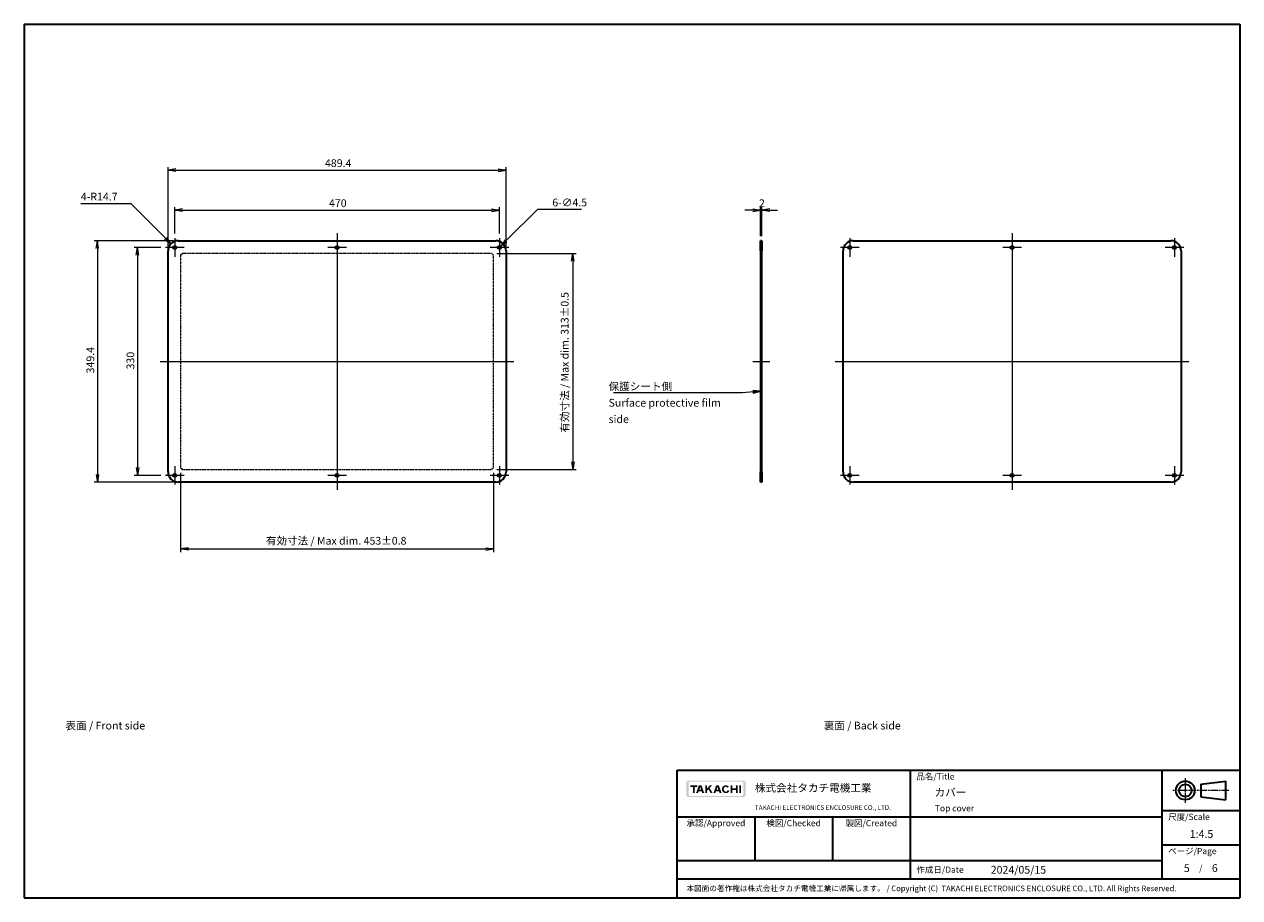
# Model space of a CAD drawing. Units: millimetres. Extents: x 7 to 8855, y 4 to 1830.
# Drawn here: x 5326 to 7085, y 4 to 1268 of the extents above; entities that cross this region are included whole.
import ezdxf
from ezdxf.enums import TextEntityAlignment as Align

# ---------------------------------------------------------------- set-up
doc = ezdxf.new("R2010")
doc.units = ezdxf.units.MM
doc.header["$LTSCALE"] = 0.5
doc.linetypes.add('CHAIN', pattern=[0.35429999999999995, 0.2362, -0.0295, 0.0591, -0.0295])
doc.linetypes.add('DASH_DOUBLE_DOT', pattern=[0.43979999999999997, 0.24, -0.06, 0.0098, -0.06, 0.01, -0.06])
doc.layers.get('Defpoints').update_dxf_attribs({"lineweight": 25})
for name, color, linetype, lineweight in [('Border (ISO)', 7, 'Continuous', 35), ('Center Mark (ISO)', 131, 'Continuous', 18), ('Centerline (ISO)', 131, 'Continuous', 18), ('Dimension (ISO)', 7, 'Continuous', 18), ('Dimension (ISO) @ 1', 7, 'Continuous', 18), ('Hatch (ISO)', 1, 'Continuous', 18), ('Sketch Geometry (ISO)', 7, 'Continuous', 18), ('Symbol (ISO)', 7, 'Continuous', 18), ('Symbol (ISO) @ 1', 7, 'Continuous', 18), ('Title (ISO)', 7, 'Continuous', 35), ('Visible (ISO)', 7, 'Continuous', 35), ('Visible Narrow (ISO)', 7, 'Continuous', 25)]:
    doc.layers.add(name, color=color, linetype=linetype, lineweight=lineweight)
doc.styles.add('Note Text (TK)', font='MS PGothic.ttf')
doc.styles.add('文字スタイル40', font='MS PGothic.ttf')
doc.styles.add('文字スタイル67', font='arial.ttf')
doc.dimstyles.new('Default - Method 1b (TK)', dxfattribs={"dimscale": 0.5, "dimtxt": 2.5, "dimasz": 2.5, "dimexe": 1, "dimexo": 1.499999999999999, "dimgap": 1, "dimtad": 1, "dimrnd": 1e-08, "dimdsep": 46, "dimtxsty": 'Note Text (TK)', "dimblk": 'OPEN', "dimcen": 0.09, "dimdle": 5, "dimclrd": 100, "dimclre": 100, "dimclrt": 7, "dimadec": 1, "dimazin": 1, "dimtfac": 1, "dimtmove": 0, "dimatfit": 3, "dimldrblk": 'OPEN', "dimfxl": 1, "dimtolj": 1, "dimlwd": -1, "dimlwe": -1, "dimarcsym": 0})
doc.dimstyles.new('Default - Method 1b (TK)$7', dxfattribs={"dimscale": 0.5, "dimtxt": 2.5, "dimasz": 2.5, "dimexe": 1, "dimexo": 1.499999999999999, "dimgap": 1, "dimtad": 1, "dimrnd": 1e-08, "dimdsep": 46, "dimtxsty": 'Note Text (TK)', "dimblk": 'OPEN', "dimcen": 0.09, "dimdle": 5, "dimclrd": 100, "dimclre": 100, "dimclrt": 7, "dimadec": 1, "dimazin": 1, "dimtfac": 1, "dimtmove": 0, "dimatfit": 3, "dimldrblk": 'OPEN', "dimfxl": 1, "dimtolj": 1, "dimlwd": -1, "dimlwe": -1, "dimarcsym": 0})

# ---------------------------------------------------------------- blocks, each defined once
blk = doc.blocks.new('図面枠 tk図枠')
at = {"layer": 'Border (ISO)'}
for p, q in [((14.49999999999999, 289), (405.4999999999999, 289)), ((14.49999999999999, 289), (14.50000000000001, 8.000000000000007)), ((405.4999999999999, 289), (405.4999999999999, 8.000000000000007)), ((14.50000000000001, 8.000000000000007), (405.4999999999999, 8.000000000000007))]:
    blk.add_line(p, q, dxfattribs=at)
blk = doc.blocks.new('表題欄 tk表題欄')
at = {"layer": 'Hatch (ISO)'}
h = blk.add_hatch(color=256, dxfattribs=at)
edge = h.paths.add_edge_path(flags=0)
edge.add_arc((95.444849922821, 237.346881026017), 0.5958259999999996, 269.9999999999897, 360)
edge.add_line((96.040675922821, 237.3468810260171), (96.04067592282095, 240.7585970260168))
edge.add_arc((95.44484992282096, 240.7585970260169), 0.5958259999999996, 0, 90.0000000000068)
edge.add_line((95.44484992282091, 241.3544230260169), (79.00658192282103, 241.3544230260169))
edge.add_arc((79.00658192282103, 240.7585970260169), 0.5958259999999996, 90, 180)
edge.add_line((78.41075592282102, 240.7585970260168), (78.41075592282081, 237.3468810260171))
edge.add_arc((79.00658192282081, 237.3468810260168), 0.5958259999999996, 180, 270.0000000000205)
edge.add_line((79.00658192282103, 236.7510550260168), (95.44484992282091, 236.751055026017))
edge = h.paths.add_edge_path()
edge.add_line((77.70882392282107, 241.0034570260169), (77.70882392282107, 237.1020210260171))
edge.add_arc((78.41075592282097, 237.102021026017), 0.7019319999998935, 180, 270.000000000008)
edge.add_line((78.41075592282105, 236.4000890260172), (96.04067592282101, 236.4000890260172))
edge.add_arc((96.040675922821, 237.102021026017), 0.7019319999998921, 270, 360)
edge.add_line((96.7426079228209, 237.1020210260171), (96.74260792282098, 241.0034570260169))
edge.add_arc((96.04067592282107, 241.003457026017), 0.7019319999998921, 0, 90.00000000000873)
edge.add_line((96.04067592282095, 241.705389026017), (78.41075592282105, 241.7053890260169))
edge.add_arc((78.41075592282105, 241.0034570260169), 0.7019319999999984, 90.00000000000072, 180)
for points in [[(78.94128592282102, 240.1954190260171), (78.94128592282102, 239.7056990260171), (79.79013392282097, 239.7056990260171), (79.79013392282097, 237.7060090260171), (80.37779792282102, 237.7060090260171), (80.37779792282102, 239.7056990260171), (81.22664592282104, 239.7056990260171), (81.22664592282104, 240.1954190260171)], [(85.55355153134052, 237.7060090260171), (84.81294043548178, 238.9396854897348), (84.28739592282106, 238.3724785432585), (84.28739592282106, 237.7060090260171), (83.76502792282103, 237.7060090260171), (83.76502792282103, 240.1954190260171), (84.28739592282106, 240.1954190260171), (84.28739592282106, 239.1472136578642), (85.2586086041826, 240.1954190260171), (85.97643794456017, 240.1954190260171), (85.18872726044239, 239.3452627384302), (86.172817922821, 237.7060090260171)], [(91.96090243223207, 240.1954190260171), (91.96090243223207, 237.7060090260171), (92.4791894322321, 237.7060090260171), (92.4791894322321, 238.7058540260171), (93.63819343223211, 238.7058540260171), (93.63819343223211, 237.7060090260171), (94.15648043223207, 237.7060090260171), (94.15648043223207, 240.1954190260171), (93.63819343223211, 240.1954190260171), (93.63819343223211, 239.195574026017), (92.4791894322321, 239.195574026017), (92.4791894322321, 240.1954190260171)], [(94.71149643223212, 240.1954190260171), (94.71149643223212, 237.7060090260171), (95.2338644322322, 237.7060090260171), (95.2338644322322, 240.1954190260171)]]:
    blk.add_hatch(color=256, dxfattribs=at).paths.add_polyline_path(points)
h = blk.add_hatch(color=256, dxfattribs=at)
h.paths.add_polyline_path([(82.45967999495221, 238.7589070260171), (81.8218998506899, 238.7589070260171), (82.14078992282104, 239.627313026017)], flags=0)
h.paths.add_polyline_path([(82.64850318183746, 238.2447010260171), (81.63307666380464, 238.2447010260171), (81.43526189659153, 237.7060090260171), (80.81854592282102, 237.7060090260171), (81.73268992282102, 240.1954190260171), (82.54888992282102, 240.1954190260171), (83.46303392282098, 237.7060090260171), (82.84631794905052, 237.7060090260171)])
h = blk.add_hatch(color=256, dxfattribs=at)
h.paths.add_polyline_path([(87.39654585068993, 238.7589070260171), (88.03432599495216, 238.7589070260171), (87.71543592282107, 239.627313026017)], flags=0)
h.paths.add_polyline_path([(87.00990789659151, 237.7060090260171), (87.20772266380467, 238.2447010260171), (88.22314918183736, 238.2447010260171), (88.42096394905047, 237.7060090260171), (89.03767992282091, 237.7060090260171), (88.123535922821, 240.1954190260171), (87.30733592282104, 240.1954190260171), (86.39319192282105, 237.7060090260171)])
h = blk.add_hatch(color=256, dxfattribs=at)
edge = h.paths.add_edge_path()
edge.add_arc((90.39257192282079, 238.9507140260171), 1.273272000000011, 38.55054079078439, 336.5820184016556)
edge.add_line((91.56096443223191, 238.4446700260172), (91.04202846323602, 238.6694270587604))
edge.add_ellipse((90.392571922821, 238.9507140260171), major_axis=(0, -0.7998759999999119), ratio=0.8673469387756529, start_angle=128.5505407907963, end_angle=426.582018401653, ccw=False)
edge.add_line((90.96328818027123, 239.4055047731898), (91.38834540645578, 239.7442231660233))
at = {"layer": 'Title (ISO)'}
for p, q in [((74.70882392282105, 245.052739026017), (255.7088239228211, 245.052739026017)), ((74.70882392282105, 204.052739026017), (74.70882392282105, 245.052739026017)), ((149.7088239228211, 245.052739026017), (149.7088239228211, 210.052739026017)), ((230.7088239228211, 245.052739026017), (230.7088239228211, 210.052739026017)), ((255.7088239228211, 245.052739026017), (255.7088239228211, 204.052739026017)), ((243.2088239228211, 240.552739026017), (251.2088239228211, 241.552739026017)), ((243.2088239228211, 240.552739026017), (243.2088239228211, 236.552739026017)), ((251.2088239228211, 235.552739026017), (251.2088239228211, 241.552739026017)), ((243.2088239228211, 236.552739026017), (251.2088239228211, 235.552739026017)), ((230.7088239228211, 232.052739026017), (255.7088239228211, 232.052739026017)), ((74.70882392282105, 230.052739026017), (230.7088239228211, 230.0527390260171)), ((99.70882392282105, 230.052739026017), (99.70882392282108, 216.052739026017)), ((124.708823922821, 230.052739026017), (124.708823922821, 216.052739026017)), ((230.7088239228211, 221.052739026017), (255.7088239228211, 221.052739026017)), ((74.70882392282105, 216.052739026017), (230.7088239228211, 216.052739026017)), ((255.7088239228211, 210.052739026017), (74.70882392282105, 210.052739026017)), ((74.70882392282105, 204.052739026017), (255.7088239228211, 204.052739026017))]:
    blk.add_line(p, q, dxfattribs=at)
at = {"layer": 'Title (ISO)', "color": 4, "linetype": 'CHAIN', "lineweight": 18, "ltscale": 8.889559745788574}
blk.add_line((238.2088239228211, 242.5527390260171), (238.2088239228211, 234.552739026017), dxfattribs=at)
at = {"layer": 'Title (ISO)', "color": 4, "linetype": 'CHAIN', "lineweight": 18, "ltscale": 20.00163269042969}
blk.add_line((252.2088239228211, 238.552739026017), (234.2088239228211, 238.552739026017), dxfattribs=at)
at = {"layer": 'Title (ISO)'}
for radius in [3, 2]:
    blk.add_circle((238.2088239228211, 238.5527390260171), radius, dxfattribs=at)
at = {"layer": 'Title (ISO)', "color": 1, "char_height": 2.000000029802322, "line_spacing_factor": 1.5, "style": 'Note Text (TK)'}
for s, insert, attachment_point in [('\\fＭＳ Ｐゴシック|b0|i0;{\\H2.0000;品名/Title}', (151.708823922821, 243.052739026017), 4), ('\\fＭＳ Ｐゴシック|b0|i0;{\\H2.0000;尺度/Scale}', (232.7088239228211, 230.052739026017), 4), ('\\fＭＳ Ｐゴシック|b0|i0;{\\H2.0000;承認/Approved}', (87.20882392282105, 228.052739026017), 5), ('\\fＭＳ Ｐゴシック|b0|i0;{\\H2.0000;検図/Checked}', (112.208823922821, 228.0527390260171), 5), ('\\fＭＳ Ｐゴシック|b0|i0;{\\H2.0000;製図/Created}', (137.208823922821, 228.052739026017), 5), ('\\fＭＳ Ｐゴシック|b0|i0;{\\H2.0000;ページ/Page}', (232.7088239228211, 219.052739026017), 4), ('\\fＭＳ Ｐゴシック|b0|i0;{\\H2.0000;作成日/Date}', (151.708823922821, 213.052739026017), 4)]:
    blk.add_mtext(s, dxfattribs=dict(at, insert=insert, attachment_point=attachment_point))
at = {"layer": 'Title (ISO)', "color": 7, "line_spacing_factor": 1.5, "style": 'Note Text (TK)'}
for s, insert, char_height, attachment_point in [('株式会社タカチ電機工業', (99.74260792282095, 239.052739026017), 2.5, 4), ('\\fArial|b0|i0;{\\H1.4986;TAKACHI ELECTRONICS ENCLOSURE CO., LTD.}', (99.74260792282095, 233.052739026017), 1.49859994649887, 4), ('\\fＭＳ Ｐゴシック|b0|i0;{\\H2.0000;/}', (243.2088239228211, 213.5527390260171), 2.000000029802322, 5), ('\\fＭＳ Ｐゴシック|b0|i0;{\\H1.8000;本図面の著作権は株式会社タカチ電機工業に帰属します。 / Copyright (C)\xa0 TAKACHI ELECTRONICS ENCLOSURE CO., LTD. All Rights Reserved.}', (77.70882392282107, 207.052739026017), 1.800000071525573, 4)]:
    blk.add_mtext(s, dxfattribs=dict(at, insert=insert, char_height=char_height, attachment_point=attachment_point))
at = {"layer": 'Title (ISO)', "color": 7}
for tag, p, height, style in [('<品名>_001', (157.5383693773665, 236.7885344805625), 2.5, 'Note Text (TK)'), ('<Title>_001', (157.708823922821, 231.5520568828656), 2.000000029802322, '文字スタイル67'), ('<型番>_001', (157.6576875571527, 219.9930798731327), 3.000000119209289, '文字スタイル40'), ('<総ページ数>_001', (246.7271309270378, 212.302739026017), 2.5, 'Note Text (TK)'), ('作成日_001', (175.5895057410029, 211.7814322078352), 2.5, 'Note Text (TK)'), ('<ページ_No.>_001', (238.0172485941593, 212.2976230642162), 2.5, 'Note Text (TK)')]:
    blk.add_attdef(tag, p, '', height=height, dxfattribs=dict(at, style=style))
at = {"layer": 'Title (ISO)', "color": 7, "style": 'Note Text (TK)'}
for tag, p in [('<尺度>', (243.2088239228211, 224.552739026017)), ('<部品サイズ>', (112.208823922821, 213.052739026017))]:
    blk.add_attdef(tag, text='', height=2.5, dxfattribs=at).set_placement(p, align=Align.MIDDLE_CENTER)
blk = doc.blocks.new('_Open')
at = {"color": 0, "linetype": 'ByBlock', "lineweight": -2}
for p, q in [((-1, 0.1666666666666666), (0, 0)), ((-1, -0.1666666666666666), (0, 0)), ((0, 0), (-1, 0))]:
    blk.add_line(p, q, dxfattribs=at)
blk = doc.blocks.new('*D61')
at = {"layer": 'Defpoints', "color": 0}
for p in [(6013.484864489161, 999.3756998625832), (5543.484864489161, 958.875699862583), (6013.484864489161, 958.875699862583)]:
    blk.add_point(p, dxfattribs=at)
at = {"layer": 'Dimension (ISO)', "color": 100}
for p, q in [((5543.484864489161, 965.6256998625831), (5543.484864489161, 1003.875699862583)), ((6013.484864489161, 965.6256998625831), (6013.484864489161, 1003.875699862583)), ((5554.73486448916, 999.3756998625832), (6002.23486448916, 999.3756998625832))]:
    blk.add_line(p, q, dxfattribs=at)
at = {"layer": 'Dimension (ISO)', "color": 100, "xscale": 11.25, "yscale": 11.25, "zscale": 11.25, "rotation": 180}
blk.add_blockref('_Open', (5543.484864489161, 999.3756998625832), dxfattribs=at)
at = {"layer": 'Dimension (ISO)', "color": 100, "xscale": 11.25, "yscale": 11.25, "zscale": 11.25}
blk.add_blockref('_Open', (6013.484864489161, 999.3756998625832), dxfattribs=at)
at = {"layer": 'Dimension (ISO)', "color": 7, "insert": (5766.787421307343, 1009.500699862583), "char_height": 11.25, "attachment_point": 4, "style": 'Note Text (TK)'}
blk.add_mtext('\\A1;470', dxfattribs=at)
blk = doc.blocks.new('*D62')
at = {"layer": 'Defpoints', "color": 0}
for p in [(6023.184864489161, 1057.375699862583), (5533.78486448916, 940.3756998625832), (6023.184864489161, 940.3756998625832)]:
    blk.add_point(p, dxfattribs=at)
at = {"layer": 'Dimension (ISO)', "color": 100}
for p, q in [((5533.78486448916, 947.1256998625831), (5533.78486448916, 1061.875699862583)), ((5545.03486448916, 1057.375699862583), (6011.934864489162, 1057.375699862583)), ((6023.184864489161, 947.1256998625831), (6023.184864489161, 1061.875699862583))]:
    blk.add_line(p, q, dxfattribs=at)
at = {"layer": 'Dimension (ISO)', "color": 100, "xscale": 11.25, "yscale": 11.25, "zscale": 11.25, "rotation": 180}
blk.add_blockref('_Open', (5533.78486448916, 1057.375699862583), dxfattribs=at)
at = {"layer": 'Dimension (ISO)', "color": 100, "xscale": 11.25, "yscale": 11.25, "zscale": 11.25}
blk.add_blockref('_Open', (6023.184864489161, 1057.375699862583), dxfattribs=at)
at = {"layer": 'Dimension (ISO)', "color": 7, "insert": (5761.002620170978, 1067.500699862583), "char_height": 11.25, "attachment_point": 4, "style": 'Note Text (TK)'}
blk.add_mtext('\\A1;489.4', dxfattribs=at)
blk = doc.blocks.new('*D63')
at = {"layer": 'Defpoints', "color": 0}
for p in [(5538.090394805728, 950.7701695460296), (5548.484864489163, 940.3756998625931)]:
    blk.add_point(p, dxfattribs=at)
at = {"layer": 'Dimension (ISO)', "color": 100}
for p, q in [((5407.584338493087, 1008.958210691921), (5479.902353659843, 1008.958210691921)), ((5479.902353659843, 1008.958210691921), (5530.13544351738, 958.7251208343786))]:
    blk.add_line(p, q, dxfattribs=at)
at = {"layer": 'Dimension (ISO)', "color": 100, "xscale": 11.25, "yscale": 11.25, "zscale": 11.25, "rotation": 314.9999999999963}
blk.add_blockref('_Open', (5538.090394805728, 950.7701695460296), dxfattribs=at)
at = {"layer": 'Dimension (ISO)', "color": 7, "insert": (5407.584338493087, 1019.060710691921), "char_height": 11.25, "attachment_point": 4, "style": 'Note Text (TK)'}
blk.add_mtext('\\A1;\\fＭＳ Ｐゴシック|b0|i0;{\\H11.2050;4-R14.7}', dxfattribs=at)
blk = doc.blocks.new('*D64')
at = {"layer": 'Defpoints', "color": 0}
for p in [(5529.984864489161, 945.3756998625831), (5489.484864489161, 615.3756998625831), (5529.984864489161, 615.3756998625831)]:
    blk.add_point(p, dxfattribs=at)
at = {"layer": 'Dimension (ISO)', "color": 100}
for p, q in [((5523.234864489161, 945.3756998625831), (5484.984864489161, 945.3756998625831)), ((5489.484864489161, 934.1256998625832), (5489.484864489161, 626.6256998625831)), ((5523.234864489161, 615.3756998625831), (5484.984864489161, 615.3756998625831))]:
    blk.add_line(p, q, dxfattribs=at)
at = {"layer": 'Dimension (ISO)', "color": 100, "xscale": 11.25, "yscale": 11.25, "zscale": 11.25}
for p, rotation in [((5489.484864489161, 945.3756998625831), 90), ((5489.484864489161, 615.3756998625831), 270)]:
    blk.add_blockref('_Open', p, dxfattribs=dict(at, rotation=rotation))
at = {"layer": 'Dimension (ISO)', "color": 7, "insert": (5479.359864489161, 768.8060975898559), "char_height": 11.25, "attachment_point": 4, "rotation": 90, "style": 'Note Text (TK)'}
blk.add_mtext('\\A1;330', dxfattribs=at)
blk = doc.blocks.new('*D65')
at = {"layer": 'Defpoints', "color": 0}
for p in [(5548.484864489161, 955.0756998625802), (5431.484864489161, 605.6756998625787), (5548.484864489161, 605.6756998625787)]:
    blk.add_point(p, dxfattribs=at)
at = {"layer": 'Dimension (ISO)', "color": 100}
for p, q in [((5541.734864489161, 955.0756998625802), (5426.984864489161, 955.0756998625802)), ((5431.484864489161, 943.8256998625801), (5431.484864489161, 616.9256998625788)), ((5541.734864489161, 605.6756998625787), (5426.984864489161, 605.6756998625787))]:
    blk.add_line(p, q, dxfattribs=at)
at = {"layer": 'Dimension (ISO)', "color": 100, "xscale": 11.25, "yscale": 11.25, "zscale": 11.25}
for p, rotation in [((5431.484864489161, 955.0756998625802), 90), ((5431.484864489161, 605.6756998625787), 270)]:
    blk.add_blockref('_Open', p, dxfattribs=dict(at, rotation=rotation))
at = {"layer": 'Dimension (ISO)', "color": 7, "insert": (5421.359864489161, 763.0212964534923), "char_height": 11.25, "attachment_point": 4, "rotation": 90, "style": 'Note Text (TK)'}
blk.add_mtext('\\A1;349.4', dxfattribs=at)
blk = doc.blocks.new('*D66')
at = {"layer": 'Defpoints', "color": 0}
for p in [(5551.984864489161, 625.8756998625831), (6004.984864489161, 625.8756998625831), (6004.984864489161, 508.8756998625831)]:
    blk.add_point(p, dxfattribs=at)
at = {"layer": 'Dimension (ISO)', "color": 100}
for p, q in [((5551.984864489161, 619.1256998625831), (5551.984864489161, 504.3756998625831)), ((6004.984864489161, 619.1256998625831), (6004.984864489161, 504.3756998625831)), ((5563.23486448916, 508.8756998625831), (5993.734864489161, 508.8756998625831))]:
    blk.add_line(p, q, dxfattribs=at)
at = {"layer": 'Dimension (ISO)', "color": 100, "xscale": 11.25, "yscale": 11.25, "zscale": 11.25, "rotation": 180}
blk.add_blockref('_Open', (5551.984864489161, 508.8756998625831), dxfattribs=at)
at = {"layer": 'Dimension (ISO)', "color": 100, "xscale": 11.25, "yscale": 11.25, "zscale": 11.25}
blk.add_blockref('_Open', (6004.984864489161, 508.8756998625831), dxfattribs=at)
at = {"layer": 'Dimension (ISO)', "color": 7, "insert": (5675.44342983007, 520.7608134989467), "char_height": 11.25, "attachment_point": 4, "style": 'Note Text (TK)'}
blk.add_mtext('\\A1;\\fＭＳ Ｐゴシック|b0|i0;{\\H11.2050;有効寸法 / Max dim. 453±0.8}', dxfattribs=at)
blk = doc.blocks.new('*D67')
at = {"layer": 'Defpoints', "color": 0}
for p in [(6002.98486448916, 936.8756998625832), (6002.98486448916, 623.8756998625831), (6119.984864489161, 623.8756998625831)]:
    blk.add_point(p, dxfattribs=at)
at = {"layer": 'Dimension (ISO)', "color": 100}
for p, q in [((6009.734864489161, 936.8756998625832), (6124.484864489161, 936.8756998625832)), ((6119.984864489161, 925.6256998625831), (6119.984864489161, 635.1256998625831)), ((6009.734864489161, 623.8756998625831), (6124.484864489161, 623.8756998625831))]:
    blk.add_line(p, q, dxfattribs=at)
at = {"layer": 'Dimension (ISO)', "color": 100, "xscale": 11.25, "yscale": 11.25, "zscale": 11.25}
for p, rotation in [((6119.984864489161, 936.8756998625832), 90), ((6119.984864489161, 623.8756998625831), 270)]:
    blk.add_blockref('_Open', p, dxfattribs=dict(at, rotation=rotation))
at = {"layer": 'Dimension (ISO)', "color": 7, "insert": (6108.099750852797, 677.3660975898557), "char_height": 11.25, "attachment_point": 4, "rotation": 90, "style": 'Note Text (TK)'}
blk.add_mtext('\\A1;\\fＭＳ Ｐゴシック|b0|i0;{\\H11.2050;有効寸法 / Max dim. 313±0.5}', dxfattribs=at)
blk = doc.blocks.new('*D68')
at = {"layer": 'Defpoints', "color": 0}
for p in [(6011.893874231502, 943.7847096049054), (6015.075854746843, 946.9666901202457)]:
    blk.add_point(p, dxfattribs=at)
at = {"layer": 'Dimension (ISO)', "color": 100}
for p, q in [((6068.547918025991, 1000.438753399372), (6023.030806035194, 954.9216414085931)), ((6132.539094408221, 1000.438753399371), (6068.547918025991, 1000.438753399372)), ((6013.079864489173, 945.3756998625754), (6013.889864489172, 945.3756998625757)), ((6013.484864489171, 944.9706998625757), (6013.484864489171, 945.7806998625764))]:
    blk.add_line(p, q, dxfattribs=at)
at = {"layer": 'Dimension (ISO)', "color": 100, "xscale": 11.25, "yscale": 11.25, "zscale": 11.25, "rotation": 224.9999999999877}
blk.add_blockref('_Open', (6015.075854746843, 946.9666901202457), dxfattribs=at)
at = {"layer": 'Dimension (ISO)', "color": 7, "insert": (6090.202020544584, 1010.541253399371), "char_height": 11.25, "attachment_point": 4, "style": 'Note Text (TK)'}
blk.add_mtext('\\A1;\\fＭＳ Ｐゴシック|b0|i0;{\\H11.2050;6-∅4.5}', dxfattribs=at)
blk = doc.blocks.new('*D69')
at = {"layer": 'Defpoints', "color": 0}
for p in [(6391.582389556544, 999.3756998625759), (6391.582389556544, 955.0756998625802), (6393.582389556545, 955.0756998625802)]:
    blk.add_point(p, dxfattribs=at)
at = {"layer": 'Dimension (ISO)', "color": 100}
for p, q in [((6391.582389556544, 961.8256998625803), (6391.582389556544, 1003.875699862576)), ((6393.582389556545, 961.8256998625803), (6393.582389556545, 1003.875699862576)), ((6380.332389556545, 999.3756998625759), (6369.082389556544, 999.3756998625759)), ((6393.582389556545, 999.3756998625759), (6391.582389556544, 999.3756998625759)), ((6404.832389556545, 999.3756998625759), (6416.082389556544, 999.3756998625759))]:
    blk.add_line(p, q, dxfattribs=at)
at = {"layer": 'Dimension (ISO)', "color": 100, "xscale": 11.25, "yscale": 11.25, "zscale": 11.25}
blk.add_blockref('_Open', (6391.582389556544, 999.3756998625759), dxfattribs=at)
at = {"layer": 'Dimension (ISO)', "color": 100, "xscale": 11.25, "yscale": 11.25, "zscale": 11.25, "rotation": 180}
blk.add_blockref('_Open', (6393.582389556545, 999.3756998625759), dxfattribs=at)
at = {"layer": 'Dimension (ISO)', "color": 7, "insert": (6389.322446374727, 1009.500699862576), "char_height": 11.25, "attachment_point": 4, "style": 'Note Text (TK)'}
blk.add_mtext('\\A1;2', dxfattribs=at)

msp = doc.modelspace()

# ---------------------------------------------------------------- linework, layer by layer
at = {"layer": 'Center Mark (ISO)', "linetype": 'CHAIN', "ltscale": 6.667144298553466}
for p, q in [((5543.484864489161, 958.875699862583), (5543.484864489161, 931.8756998625831)), ((5778.484864489161, 958.875699862583), (5778.484864489161, 931.8756998625831)), ((6013.484864489161, 958.875699862583), (6013.484864489161, 931.8756998625831)), ((6520.701713935465, 958.875699862583), (6520.701713935465, 931.8756998625831)), ((6755.701713935465, 958.875699862583), (6755.701713935465, 931.8756998625831)), ((6990.701713935465, 958.875699862583), (6990.701713935465, 931.8756998625831)), ((5556.984864489161, 945.3756998625831), (5529.984864489161, 945.3756998625831)), ((5791.984864489161, 945.3756998625831), (5764.984864489161, 945.3756998625831)), ((6026.984864489161, 945.3756998625831), (5999.98486448916, 945.3756998625831)), ((6534.201713935465, 945.3756998625831), (6507.201713935464, 945.3756998625831)), ((6769.201713935465, 945.3756998625831), (6742.201713935465, 945.3756998625831)), ((7004.201713935465, 945.3756998625831), (6977.201713935464, 945.3756998625831)), ((5543.484864489161, 628.8756998625831), (5543.484864489161, 601.8756998625831)), ((5778.484864489161, 628.8756998625831), (5778.484864489161, 601.8756998625831)), ((6013.484864489161, 628.8756998625831), (6013.484864489161, 601.8756998625831)), ((6520.701713935465, 628.8756998625831), (6520.701713935465, 601.8756998625831)), ((6755.701713935465, 628.8756998625831), (6755.701713935465, 601.8756998625831)), ((6990.701713935465, 628.8756998625831), (6990.701713935465, 601.8756998625831)), ((5556.984864489161, 615.3756998625831), (5529.984864489161, 615.3756998625831)), ((5791.984864489161, 615.3756998625831), (5764.984864489161, 615.3756998625831)), ((6026.984864489161, 615.3756998625831), (5999.98486448916, 615.3756998625831)), ((6534.201713935465, 615.3756998625831), (6507.201713935464, 615.3756998625831)), ((6769.201713935465, 615.3756998625831), (6742.201713935465, 615.3756998625831)), ((7004.201713935465, 615.3756998625831), (6977.201713935464, 615.3756998625831))]:
    msp.add_line(p, q, dxfattribs=at)
at = {"layer": 'Centerline (ISO)', "linetype": 'CHAIN', "ltscale": 23.99096870422363}
for p, q in [((5778.484864489161, 966.3256998625803), (5778.484864489161, 594.4256998625787)), ((6755.701713935465, 966.3256998625803), (6755.701713935465, 594.4256998625787)), ((5522.53486448916, 780.3756998625831), (6034.434864489162, 780.3756998625831)), ((6499.751713935468, 780.3756998625831), (7011.651713935465, 780.3756998625831))]:
    msp.add_line(p, q, dxfattribs=at)
at = {"layer": 'Centerline (ISO)', "linetype": 'CHAIN', "ltscale": 6.049807071685791}
msp.add_line((6380.332389556548, 780.3756998625831), (6404.832389556549, 780.3756998625831), dxfattribs=at)
at = {"layer": 'Sketch Geometry (ISO)', "color": 4, "linetype": 'DASH_DOUBLE_DOT', "lineweight": 18, "ltscale": 0.3977583944797516}
for p, q in [((5553.98486448916, 934.875699862583), (5551.984864489161, 934.875699862583)), ((5553.98486448916, 936.8756998625832), (5553.98486448916, 934.875699862583)), ((6002.98486448916, 934.875699862583), (6002.98486448916, 936.8756998625832)), ((6004.984864489161, 934.875699862583), (6002.98486448916, 934.875699862583)), ((5551.984864489161, 625.8756998625831), (5553.98486448916, 625.8756998625831)), ((5553.98486448916, 625.8756998625831), (5553.98486448916, 623.8756998625831)), ((6002.98486448916, 623.8756998625831), (6002.98486448916, 625.8756998625831)), ((6002.98486448916, 625.8756998625831), (6004.984864489161, 625.8756998625831))]:
    msp.add_line(p, q, dxfattribs=at)
at = {"layer": 'Sketch Geometry (ISO)', "color": 4, "linetype": 'DASH_DOUBLE_DOT', "lineweight": 18, "ltscale": 9.184209823608398}
for p, q in [((5551.984864489161, 934.875699862583), (5551.984864489161, 625.8756998625831)), ((6004.984864489161, 625.8756998625831), (6004.984864489161, 934.875699862583))]:
    msp.add_line(p, q, dxfattribs=at)
at = {"layer": 'Sketch Geometry (ISO)', "color": 4, "linetype": 'DASH_DOUBLE_DOT', "lineweight": 18, "ltscale": 9.07483196258545}
for p, q in [((6002.98486448916, 936.8756998625832), (5553.98486448916, 936.8756998625832)), ((5553.98486448916, 623.8756998625831), (6002.98486448916, 623.8756998625831))]:
    msp.add_line(p, q, dxfattribs=at)
at = {"layer": 'Visible (ISO)'}
for p, q in [((5548.484864489161, 955.0756998625802), (6008.484864489161, 955.0756998625802)), ((6393.582389556545, 955.0756998625802), (6391.582389556544, 955.0756998625802)), ((6391.582389556548, 940.3756998625832), (6391.582389556544, 955.0756998625802)), ((6393.582389556545, 955.0756998625802), (6393.582389556549, 940.3756998625832)), ((6525.701713935465, 955.0756998625802), (6985.701713935466, 955.0756998625802)), ((5533.78486448916, 620.3756998625831), (5533.78486448916, 940.3756998625832)), ((6023.184864489161, 940.3756998625832), (6023.184864489161, 620.3756998625831)), ((6391.582389556548, 940.3756998625832), (6391.582389556548, 620.3756998625831)), ((6393.582389556549, 620.3756998625831), (6393.582389556549, 940.3756998625832)), ((6511.001713935468, 620.3756998625831), (6511.001713935468, 940.3756998625832)), ((7000.401713935466, 940.3756998625832), (7000.401713935466, 620.3756998625831)), ((6391.582389556544, 605.6756998625787), (6391.582389556548, 620.3756998625831)), ((6393.582389556549, 620.3756998625831), (6393.582389556545, 605.6756998625787)), ((6008.484864489161, 605.6756998625787), (5548.484864489161, 605.6756998625787)), ((6393.582389556545, 605.6756998625787), (6391.582389556544, 605.6756998625787)), ((6985.701713935466, 605.6756998625787), (6525.701713935465, 605.6756998625787))]:
    msp.add_line(p, q, dxfattribs=at)
for centre in [(5543.484864489161, 945.3756998625831), (5778.484864489161, 945.3756998625831), (6013.484864489161, 945.3756998625831), (6520.701713935465, 945.3756998625831), (6755.701713935465, 945.3756998625831), (6990.701713935465, 945.3756998625831), (5543.484864489161, 615.3756998625831), (5778.484864489161, 615.3756998625831), (6013.484864489161, 615.3756998625831), (6520.701713935465, 615.3756998625831), (6755.701713935465, 615.3756998625831), (6990.701713935465, 615.3756998625831)]:
    msp.add_circle(centre, 2.249999999999998, dxfattribs=at)
for centre, radius, start, end in [((5548.484864489161, 940.3756998625832), 14.69999999999998, 90, 180), ((6008.484864489161, 940.3756998625832), 14.69999999999993, 0, 90), ((6525.701713935465, 940.3756998625832), 14.69999999999993, 90, 180), ((6985.701713935466, 940.3756998625832), 14.69999999999998, 0, 90), ((5548.484864489161, 620.3756998625831), 14.69999999999998, 180, 270), ((6008.484864489161, 620.3756998625831), 14.69999999999998, 270, 0), ((6525.701713935465, 620.3756998625831), 14.69999999999998, 180, 270), ((6985.701713935466, 620.3756998625831), 14.69999999999998, 270, 0)]:
    msp.add_arc(centre, radius, start, end, dxfattribs=at)
at = {"layer": 'Visible Narrow (ISO)'}
for p, q in [((6393.582389556549, 940.3756998625832), (6391.582389556548, 940.3756998625832)), ((6393.582389556549, 620.3756998625831), (6391.582389556548, 620.3756998625831))]:
    msp.add_line(p, q, dxfattribs=at)

# ---------------------------------------------------------------- block references
at = {"xscale": 4.5, "yscale": 4.5, "zscale": 4.5}
msp.add_blockref('図面枠 tk図枠', (5260.5, -32.00000000000003), dxfattribs=at)
ref = msp.add_blockref('表題欄 tk表題欄', (5934.560292347305, -914.2373256170758), dxfattribs=dict(xscale=4.5, yscale=4.5, zscale=4.5))
ref.add_attrib('<品名>_001', 'カバー', (6643.482954545454, 150.8636363636363), dxfattribs={"layer": 'Title (ISO)', "color": 7, "height": 11.25, "style": 'Note Text (TK)'})
ref.add_attrib('<尺度>_001', '1:4.5', (7012.955965909092, 90.62499999999999), dxfattribs={"layer": 'Title (ISO)', "color": 7, "height": 11.25, "style": 'Note Text (TK)'})
ref.add_attrib('作成日_001', '2024/05/15', (6724.840909090909, 38.77911931818179), dxfattribs={"layer": 'Title (ISO)', "color": 7, "height": 11.25, "style": 'Note Text (TK)'})
ref.add_attrib('<Title>_001', 'Top cover', (6643.955320595882, 128.9993178233209), dxfattribs={"layer": 'Title (ISO)', "color": 7, "height": 9.00000013411045, "style": '文字スタイル67'})
ref.add_attrib('<ページ_No.>_001', '5', (7004.3681787176, 41.22092428376524), dxfattribs={"layer": 'Title (ISO)', "color": 7, "height": 11.25, "style": 'Note Text (TK)'})
ref.add_attrib('<総ページ数>_001', '6', (7044.944918144611, 41.19790245566216), dxfattribs={"layer": 'Title (ISO)', "color": 7, "height": 11.25, "style": 'Note Text (TK)'})

# ---------------------------------------------------------------- texts
at = {"layer": 'Symbol (ISO)', "color": 7, "char_height": 11.25, "style": 'Note Text (TK)'}
for s, insert, width, attachment_point, line_spacing_factor in [('\\fＭＳ Ｐゴシック|b0|i0;保護シート側\\P\\fＭＳ Ｐゴシック|b0|i0;Surface protective film side', (6171.580414941684, 749.8785580313124), 193.9473795890808, 1, 1.265217423439025), ('\\fＭＳ Ｐゴシック|b0|i0;裏面 / Back side', (6483.017048620656, 253.1576342513435), 120.5263173580169, 4, 1.5)]:
    msp.add_mtext(s, dxfattribs=dict(at, insert=insert, width=width, attachment_point=attachment_point, line_spacing_factor=line_spacing_factor))
at = {"layer": 'Symbol (ISO)', "color": 7, "insert": (5385.342935905981, 253.1576342513435), "char_height": 11.25, "attachment_point": 4, "line_spacing_factor": 1.5, "style": 'Note Text (TK)'}
msp.add_mtext('\\fＭＳ Ｐゴシック|b0|i0;表面 / Front side', dxfattribs=at)

# ---------------------------------------------------------------- dimensions: what is measured, and where the dimension line sits
at = {"layer": 'Dimension (ISO) @ 1', "color": 100}
dim = msp.add_linear_dim(base=(6023.184864489161, 1057.375699862583), p1=(5533.78486448916, 940.3756998625832), p2=(6023.184864489161, 940.3756998625832), dimstyle='Default - Method 1b (TK)', override={"dimscale": 1, "dimtxt": 11.25, "dimasz": 11.25, "dimexe": 4.5, "dimexo": 6.749999999999999, "dimgap": 4.5, "dimdec": 2, "dimcen": 0.405, "dimtol": 0, "dimlim": 0, "dimtp": 0, "dimtm": 0, "dimtdec": 2, "dimtix": 0, "dimtofl": 0, "dimtmove": 0, "dimatfit": 1}, dxfattribs=at)
dim.commit()
dim.dimension.update_dxf_attribs({"geometry": '*D62', "text_midpoint": (5778.484864489161, 1057.375699862583), "dimtype": 128})
dim = msp.add_radius_dim(center=(5548.484864489163, 940.3756998625931), mpoint=(5538.090394805728, 950.7701695460296), text='\\fＭＳ Ｐゴシック|b0|i0;{\\H11.2050;4-<>}', dimstyle='Default - Method 1b (TK)', override={"dimscale": 1, "dimtxt": 11.25, "dimasz": 11.25, "dimexe": 4.5, "dimexo": 6.749999999999999, "dimgap": 4.5, "dimtih": 1, "dimtoh": 1, "dimdec": 2, "dimlfac": 0.999999999999996, "dimcen": 0, "dimtol": 0, "dimlim": 0, "dimtp": 0, "dimtm": 0, "dimtdec": 2, "dimtix": 0, "dimtofl": 0, "dimtmove": 0, "dimatfit": 3}, dxfattribs=at)
dim.commit()
dim.dimension.update_dxf_attribs({"geometry": '*D63', "text_midpoint": (5433.909722015815, 1008.958210691921), "dimtype": 132})
for base, p1, p2, angle, override, picture, middle in [((6013.484864489161, 999.3756998625832), (5543.484864489161, 958.875699862583), (6013.484864489161, 958.875699862583), 180, {"dimscale": 1, "dimtxt": 11.25, "dimasz": 11.25, "dimexe": 4.5, "dimexo": 6.749999999999999, "dimgap": 4.5, "dimdec": 2, "dimcen": 0.405, "dimtol": 0, "dimlim": 0, "dimtp": 0, "dimtm": 0, "dimtdec": 2, "dimtix": 0, "dimtofl": 0, "dimtmove": 0, "dimatfit": 1}, '*D61', (5778.484864489161, 999.3756998625832)), ((6391.582389556544, 999.3756998625759), (6393.582389556545, 955.0756998625802), (6391.582389556544, 955.0756998625802), 180, {"dimscale": 1, "dimtxt": 11.25, "dimasz": 11.25, "dimexe": 4.5, "dimexo": 6.749999999999999, "dimgap": 4.5, "dimdec": 2, "dimcen": 0.405, "dimtol": 0, "dimlim": 0, "dimtp": 0, "dimtm": 0, "dimtdec": 2, "dimtix": 0, "dimtofl": 1, "dimtmove": 0, "dimatfit": 1}, '*D69', (6392.582389556544, 999.3756998625759)), ((5431.484864489161, 605.6756998625787), (5548.484864489161, 955.0756998625802), (5548.484864489161, 605.6756998625787), 270, {"dimscale": 1, "dimtxt": 11.25, "dimasz": 11.25, "dimexe": 4.5, "dimexo": 6.749999999999999, "dimgap": 4.5, "dimdec": 2, "dimcen": 0.405, "dimtol": 0, "dimlim": 0, "dimtp": 0, "dimtm": 0, "dimtdec": 2, "dimtix": 0, "dimtofl": 0, "dimtmove": 0, "dimatfit": 1}, '*D65', (5431.484864489161, 780.3756998625831)), ((5489.484864489161, 615.3756998625831), (5529.984864489161, 945.3756998625831), (5529.984864489161, 615.3756998625831), 90, {"dimscale": 1, "dimtxt": 11.25, "dimasz": 11.25, "dimexe": 4.5, "dimexo": 6.749999999999999, "dimgap": 4.5, "dimdec": 2, "dimcen": 0.405, "dimtol": 0, "dimlim": 0, "dimtp": 0, "dimtm": 0, "dimtdec": 2, "dimtix": 0, "dimtofl": 0, "dimtmove": 0, "dimatfit": 1}, '*D64', (5489.484864489161, 780.3756998625831))]:
    dim = msp.add_linear_dim(base=base, p1=p1, p2=p2, angle=angle, dimstyle='Default - Method 1b (TK)', override=override, dxfattribs=at)
    dim.commit()
    dim.dimension.update_dxf_attribs({"geometry": picture, "text_midpoint": middle, "dimtype": 128})
dim = msp.add_diameter_dim_2p(p1=(6011.893874231502, 943.7847096049054), p2=(6015.075854746843, 946.9666901202457), text='\\fＭＳ Ｐゴシック|b0|i0;{\\H11.2050;6-<>}', dimstyle='Default - Method 1b (TK)', override={"dimscale": 1, "dimtxt": 11.25, "dimasz": 11.25, "dimexe": 4.5, "dimexo": 6.749999999999999, "dimgap": 4.5, "dimtih": 1, "dimtoh": 1, "dimdec": 2, "dimlfac": 1, "dimcen": 0.405, "dimtol": 0, "dimlim": 0, "dimtp": 0, "dimtm": 0, "dimtdec": 2, "dimtix": 0, "dimtofl": 0, "dimtmove": 0, "dimatfit": 3}, dxfattribs=at)
dim.commit()
dim.dimension.update_dxf_attribs({"geometry": '*D68', "text_midpoint": (6111.370557476402, 1000.438753399371), "dimtype": 131})
for base, p1, p2, angle, override, picture, middle in [((6119.984864489161, 623.8756998625831), (6002.98486448916, 936.8756998625832), (6002.98486448916, 623.8756998625831), 90, {"dimscale": 1, "dimtxt": 11.25, "dimasz": 11.25, "dimexe": 4.5, "dimexo": 6.749999999999999, "dimgap": 4.5, "dimdec": 2, "dimcen": 0.405, "dimtol": 1, "dimlim": 0, "dimtp": 0.5, "dimtm": 0.5, "dimtdec": 2, "dimtix": 0, "dimtofl": 0, "dimtmove": 0, "dimatfit": 1}, '*D67', (6119.984864489161, 780.3756998625831)), ((6004.984864489161, 508.8756998625831), (5551.984864489161, 625.8756998625831), (6004.984864489161, 625.8756998625831), 180, {"dimscale": 1, "dimtxt": 11.25, "dimasz": 11.25, "dimexe": 4.5, "dimexo": 6.749999999999999, "dimgap": 4.5, "dimdec": 2, "dimcen": 0.405, "dimtol": 1, "dimlim": 0, "dimtp": 0.8000000000000002, "dimtm": 0.8000000000000002, "dimtdec": 2, "dimtix": 0, "dimtofl": 0, "dimtmove": 0, "dimatfit": 1}, '*D66', (5778.484864489161, 508.8756998625831))]:
    dim = msp.add_linear_dim(base=base, p1=p1, p2=p2, angle=angle, text='\\fＭＳ Ｐゴシック|b0|i0;{\\H11.2050;有効寸法 / Max dim. <>}', dimstyle='Default - Method 1b (TK)', override=override, dxfattribs=at)
    dim.commit()
    dim.dimension.update_dxf_attribs({"geometry": picture, "text_midpoint": middle, "dimtype": 128})

# ---------------------------------------------------------------- leaders
at = {"layer": 'Symbol (ISO) @ 1', "color": 100, "annotation_type": 0, "has_hookline": 1, "hookline_direction": 1, "text_width": 186.7116477272727}
msp.add_leader([(6391.582389556548, 737.3785578823008), (6365.527794530764, 734.7732869941523)], dimstyle='Default - Method 1b (TK)$7', override={"dimscale": 1, "dimtxt": 11.25, "dimasz": 11.25, "dimgap": 0, "dimtad": 1}, dxfattribs=at)

doc.saveas('drawing.dxf')
